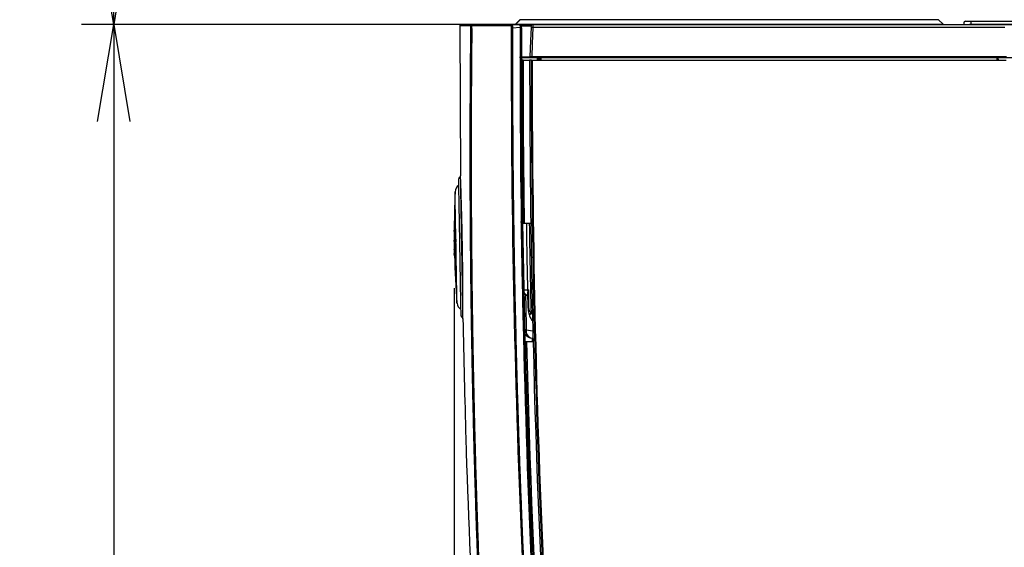
# Model space of a CAD drawing. Extents: x -2006 to 6925, y 0 to 2777.
# Drawn here: x 1351 to 1656, y 1083 to 1246 of the extents above; entities that cross this region are included whole.
import ezdxf

# ---------------------------------------------------------------- set-up
doc = ezdxf.new("R2010")
doc.units = 0
doc.header["$LTSCALE"] = 0.1
doc.header["$PDMODE"] = 3
doc.layers.get('0').update_dxf_attribs({"linetype": 'CONTINUOUS'})
doc.layers.get('DEFPOINTS').update_dxf_attribs({"linetype": 'CONTINUOUS'})
doc.layers.add('SUNPOU', color=7, linetype='CONTINUOUS')
doc.styles.get("Standard").update_dxf_attribs({"font": 'ROMANS.shx', "bigfont": 'extfont2.shx'})
doc.dimstyles.get("Standard").update_dxf_attribs({"dimscale": 10, "dimtxt": 2, "dimasz": 3, "dimexe": 1, "dimexo": 1, "dimgap": 0.6, "dimtad": 3, "dimdec": 0, "dimzin": 0, "dimdsep": 46, "dimtxsty": 'Standard', "dimblk1": 'OPEN', "dimblk2": 'OPEN', "dimsah": 1, "dimcen": 1.5, "dimadec": 0, "dimazin": 0, "dimtfac": 1, "dimtdec": 0, "dimtmove": 0, "dimatfit": 0, "dimldrblk": 'OPEN', "dimfxl": 1, "dimtvp": 1, "dimtolj": 1, "dimtzin": 0, "dimarcsym": 0})

# ---------------------------------------------------------------- blocks, each defined once
blk = doc.blocks.new('_OPEN')
at = {"color": 0, "linetype": 'ByBlock'}
for p, q in [((-1, 0.167), (0, 0)), ((0, 0), (-1, -0.167)), ((0, 0), (-1, 0))]:
    blk.add_line(p, q, dxfattribs=at)
blk = doc.blocks.new('*D8')
at = {"layer": 'DEFPOINTS', "color": 0, "transparency": 16777216}
for p in [(1510.18, 1244.68), (1380.44, 796.68), (1559.04, 796.68)]:
    blk.add_point(p, dxfattribs=at)
at = {"layer": 'SUNPOU', "color": 0, "lineweight": -2, "transparency": 16777216}
for p, q in [((1500.18, 1244.68), (1370.44, 1244.68)), ((1380.44, 1214.68), (1380.44, 826.68)), ((1549.04, 796.68), (1370.44, 796.68))]:
    blk.add_line(p, q, dxfattribs=at)
at = {"layer": 'SUNPOU', "color": 0, "lineweight": -2, "transparency": 16777216, "xscale": 30, "yscale": 30, "zscale": 30}
for p, rotation in [((1380.44, 1244.68), 90), ((1380.44, 796.68), 270)]:
    blk.add_blockref('_OPEN', p, dxfattribs=dict(at, rotation=rotation))
at = {"layer": 'SUNPOU', "color": 0, "transparency": 16777216, "insert": (1364.44, 1003.42), "char_height": 20, "attachment_point": 5, "rotation": 90}
blk.add_mtext('\\A1;448', dxfattribs=at)
blk = doc.blocks.new('*D9')
at = {"layer": 'DEFPOINTS', "color": 0, "transparency": 16777216}
for p in [(1380.44, 1364.68), (1496.73, 1364.68), (1510.18, 1244.68)]:
    blk.add_point(p, dxfattribs=at)
at = {"layer": 'SUNPOU', "color": 0, "lineweight": -2, "transparency": 16777216}
for p, q in [((1486.73, 1364.68), (1370.44, 1364.68)), ((1380.44, 1274.68), (1380.44, 1334.68)), ((1500.18, 1244.68), (1370.44, 1244.68))]:
    blk.add_line(p, q, dxfattribs=at)
at = {"layer": 'SUNPOU', "color": 0, "lineweight": -2, "transparency": 16777216, "xscale": 30, "yscale": 30, "zscale": 30}
for p, rotation in [((1380.44, 1364.68), 90), ((1380.44, 1244.68), 270)]:
    blk.add_blockref('_OPEN', p, dxfattribs=dict(at, rotation=rotation))
at = {"layer": 'SUNPOU', "color": 0, "transparency": 16777216, "insert": (1364.44, 1304.68), "char_height": 20, "attachment_point": 5, "rotation": 90}
blk.add_mtext('\\A1;120', dxfattribs=at)
blk = doc.blocks.new('*D11')
at = {"layer": 'DEFPOINTS', "color": 0, "transparency": 16777216}
for p in [(1485.91, 1173.14), (1981.88, 919.08), (1485.91, 568.14)]:
    blk.add_point(p, dxfattribs=at)
at = {"layer": 'SUNPOU', "color": 0, "lineweight": -2, "transparency": 16777216}
for p, q in [((1485.91, 1163.14), (1485.91, 558.14)), ((1981.88, 909.08), (1981.88, 558.14)), ((1951.88, 568.14), (1515.91, 568.14))]:
    blk.add_line(p, q, dxfattribs=at)
at = {"layer": 'SUNPOU', "color": 0, "lineweight": -2, "transparency": 16777216, "xscale": 30, "yscale": 30, "zscale": 30, "rotation": 180}
blk.add_blockref('_OPEN', (1485.91, 568.14), dxfattribs=at)
at = {"layer": 'SUNPOU', "color": 0, "lineweight": -2, "transparency": 16777216, "xscale": 30, "yscale": 30, "zscale": 30}
blk.add_blockref('_OPEN', (1981.88, 568.14), dxfattribs=at)
at = {"layer": 'SUNPOU', "color": 0, "transparency": 16777216, "insert": (1732.33, 584.14), "char_height": 20, "attachment_point": 5}
blk.add_mtext('\\A1;496', dxfattribs=at)

msp = doc.modelspace()

# ---------------------------------------------------------------- linework, layer by layer
at = {"color": 2}
for p, q in [((1487.58, 1244.27), (1487.84, 1197.8)), ((1490.06, 1244.68), (1487.82, 1244.56)), ((1490.05, 1244.67), (1490.2, 1244.66)), ((1491.26, 1244.56), (1493.5, 1244.68)), ((1493.78, 1244.68), (1491.56, 1244.56)), ((1493.53, 1244.66), (1493.24, 1244.66)), ((1493.5, 1244.67), (1493.32, 1244.67)), ((1493.5, 1244.67), (1493.57, 1244.66)), ((1493.71, 1244.67), (1493.78, 1244.68)), ((1503.79, 1244.56), (1506.08, 1244.68)), ((1506.19, 1246.15), (1504.72, 1244.68)), ((1504.77, 1244.72), (1637.31, 1244.72)), ((1506.33, 1246.15), (1504.86, 1244.68)), ((1506.08, 1244.68), (1506.28, 1244.66)), ((1506.08, 1244.68), (1510.18, 1244.68)), ((1506.33, 1246.15), (1506.19, 1246.15)), ((1635.89, 1246.15), (1506.33, 1246.15)), ((1509.69, 1244.2), (1506.66, 1244.2)), ((1510.18, 1244.68), (1656.23, 1244.68)), ((1637.31, 1244.72), (1635.89, 1246.15)), ((1643.68, 1245.18), (1643.67, 1244.68)), ((1644.18, 1245.68), (1645.88, 1245.68)), ((1645.4, 1244.68), (1645.4, 1244.69)), ((1722.76, 1244.69), (1645.86, 1244.69)), ((1645.88, 1245.68), (1722.8, 1245.68)), ((1656.23, 1244.68), (1660.63, 1244.68)), ((1506.28, 1243.69), (1503.93, 1243.57)), ((1506.42, 1243.66), (1506.28, 1243.66)), ((1656.36, 1243.73), (1510.26, 1243.73)), ((1506.34, 1233.67), (1506.18, 1233.67)), ((1506.32, 1234.39), (1506.3, 1233.68)), ((1506.32, 1234.39), (1506.32, 1234.68)), ((1506.64, 1233.67), (1507.18, 1233.67)), ((1506.66, 1233.67), (1507.18, 1233.68)), ((1506.69, 1233.68), (1506.77, 1233.68)), ((1506.77, 1234.68), (1509.22, 1234.68)), ((1506.77, 1234.68), (1509.38, 1234.68)), ((1511.64, 1234.39), (1506.77, 1234.39)), ((1507.05, 1233.68), (1509.21, 1233.68)), ((1507.18, 1233.68), (1507.18, 1233.67)), ((1507.18, 1233.67), (1509.23, 1233.67)), ((1507.18, 1233.67), (1507.18, 1233.67)), ((1509.23, 1233.68), (1509.23, 1233.67)), ((1509.32, 1234.68), (1509.32, 1234.77)), ((1509.8, 1233.68), (1510, 1233.68)), ((1656.94, 1234.68), (1509.87, 1234.68)), ((1510, 1233.68), (1656.8, 1233.68)), ((1511.62, 1233.68), (1511.64, 1234.39)), ((1511.64, 1234.39), (1511.64, 1234.68)), ((1511.93, 1234.39), (1511.91, 1233.68)), ((1512.42, 1233.68), (1512.44, 1234.39)), ((1512.73, 1234.39), (1512.71, 1233.68)), ((1512.73, 1234.39), (1512.73, 1234.68)), ((1653.97, 1234.39), (1512.73, 1234.39)), ((1653.97, 1234.39), (1653.97, 1234.68)), ((1654, 1233.68), (1653.97, 1234.39)), ((1654.27, 1234.39), (1654.29, 1233.68)), ((1659.38, 1234.39), (1654.27, 1234.39)), ((1487.84, 1197.8), (1487.73, 1197.76)), ((1506.87, 1183.19), (1507.4, 1183.18)), ((1506.87, 1183.19), (1507.4, 1183.18)), ((1507.25, 1183.19), (1507.54, 1183.18)), ((1507.25, 1183.19), (1507.54, 1183.19)), ((1507.55, 1183.19), (1507.54, 1183.19)), ((1507.54, 1183.19), (1507.54, 1183.18)), ((1507.55, 1183.19), (1509.59, 1183.19)), ((1485.81, 1182.05), (1485.89, 1182.06)), ((1485.81, 1182.05), (1485.81, 1181.83)), ((1485.81, 1181.83), (1485.89, 1181.84)), ((1485.81, 1181.02), (1485.89, 1181.02)), ((1485.81, 1180.51), (1485.89, 1180.51)), ((1485.82, 1180.18), (1485.89, 1180.18)), ((1485.81, 1178.06), (1485.82, 1178.06)), ((1485.82, 1178.18), (1485.85, 1178.18)), ((1485.83, 1179.94), (1485.89, 1179.94)), ((1485.83, 1179.78), (1485.89, 1179.78)), ((1485.84, 1179.71), (1485.89, 1179.72)), ((1485.85, 1177.52), (1485.85, 1177.52)), ((1485.85, 1177.52), (1485.85, 1177.52)), ((1485.87, 1177.43), (1485.88, 1177.43)), ((1485.89, 1177.93), (1485.9, 1177.93)), ((1485.89, 1177.86), (1485.89, 1177.86)), ((1485.9, 1178.76), (1486, 1178.76)), ((1485.91, 1180), (1486.01, 1180)), ((1485.91, 1179.92), (1486.01, 1179.92)), ((1485.93, 1178.16), (1486.03, 1178.16)), ((1485.93, 1178.13), (1486.03, 1178.14)), ((1485.93, 1178.08), (1486.03, 1178.08)), ((1485.93, 1177.99), (1486.03, 1178)), ((1486.03, 1178), (1486.03, 1177.74)), ((1486.09, 1177.01), (1486.1, 1177.01)), ((1486.23, 1178.28), (1486.33, 1178.28)), ((1485.83, 1176.55), (1485.85, 1176.55)), ((1485.84, 1175.7), (1485.85, 1175.44)), ((1485.84, 1175.7), (1485.85, 1175.7)), ((1485.85, 1175.44), (1485.86, 1175.44)), ((1485.85, 1175.16), (1485.86, 1175.16)), ((1485.86, 1174.98), (1485.86, 1174.98)), ((1485.87, 1176.1), (1485.88, 1176.1)), ((1485.88, 1175.22), (1485.89, 1175.22)), ((1485.88, 1174.51), (1485.9, 1174.51)), ((1485.88, 1174.07), (1485.91, 1174.07)), ((1485.93, 1175.35), (1485.96, 1175.35)), ((1485.93, 1175.14), (1485.96, 1175.15)), ((1485.93, 1174.99), (1485.95, 1174.99)), ((1485.94, 1174.87), (1485.95, 1174.87)), ((1485.94, 1174.81), (1485.95, 1174.81)), ((1485.98, 1174), (1486.01, 1174)), ((1485.99, 1174.52), (1485.99, 1174.52)), ((1486.03, 1176.13), (1486.03, 1175.89)), ((1486.03, 1176.13), (1486.11, 1176.13)), ((1486.03, 1175.89), (1486.1, 1175.89)), ((1486.03, 1175.65), (1486.1, 1175.65)), ((1486.03, 1175.52), (1486.09, 1175.53)), ((1486.03, 1175.42), (1486.09, 1175.42)), ((1486.04, 1176.37), (1486.11, 1176.37)), ((1486.04, 1175.28), (1486.08, 1175.28)), ((1486.04, 1175.18), (1486.08, 1175.18)), ((1486.05, 1176.75), (1486.11, 1176.75)), ((1486.05, 1176.59), (1486.11, 1176.59)), ((1486.05, 1175.13), (1486.07, 1175.13)), ((1486.06, 1176.85), (1486.11, 1176.85)), ((1486.06, 1175.07), (1486.06, 1175.07)), ((1486.07, 1176.96), (1486.1, 1176.96)), ((1486.11, 1176.7), (1486.11, 1176.53)), ((1486.14, 1174.25), (1486.14, 1174.25)), ((1486.2, 1175.54), (1486.3, 1175.54)), ((1486.2, 1174.91), (1486.3, 1174.91)), ((1486.2, 1174.68), (1486.21, 1174.5)), ((1486.2, 1174.68), (1486.25, 1174.68)), ((1486.21, 1174.5), (1486.24, 1174.5)), ((1486.21, 1174.45), (1486.23, 1174.45)), ((1486.25, 1174.75), (1486.35, 1174.75)), ((1486.26, 1174.66), (1486.36, 1174.66)), ((1486.26, 1174.24), (1486.36, 1174.24)), ((1485.88, 1173.55), (1485.89, 1173.38)), ((1485.89, 1173.77), (1485.92, 1173.77)), ((1485.89, 1173.48), (1485.92, 1173.48)), ((1485.89, 1173.25), (1485.94, 1173.25)), ((1485.89, 1173.17), (1485.99, 1173.17)), ((1485.89, 1173.17), (1485.99, 1173.17)), ((1485.91, 1173.14), (1485.99, 1173.15)), ((1485.95, 1173.25), (1486.05, 1173.25)), ((1485.95, 1173.18), (1486.05, 1173.18)), ((1485.97, 1173.56), (1486.03, 1173.56)), ((1486.07, 1173.23), (1486.17, 1173.23)), ((1486.09, 1173.33), (1486.19, 1173.33)), ((1486.12, 1173.7), (1486.16, 1173.7)), ((1486.21, 1173.27), (1486.31, 1173.27)), ((1486.22, 1173.29), (1486.32, 1173.29)), ((1486.23, 1173.36), (1486.33, 1173.36)), ((1486.24, 1173.51), (1486.34, 1173.51)), ((1486.25, 1173.76), (1486.35, 1173.77)), ((1486.34, 1173.51), (1486.33, 1173.36)), ((1508.62, 1161.99), (1508.72, 1157.06)), ((1508.63, 1162.13), (1508.63, 1161.99)), ((1507.97, 1161.11), (1507.55, 1161.71)), ((1508.65, 1160.64), (1507.97, 1161.11)), ((1488.44, 1153.83), (1488.44, 1153.78)), ((1488.45, 1153.67), (1488.44, 1153.62)), ((1488.45, 1154.11), (1488.45, 1153.83)), ((1488.45, 1154), (1488.45, 1154.04)), ((1507.26, 1150.28), (1507.3, 1150.26)), ((1508.2, 1150.19), (1510.24, 1149.85)), ((1508.59, 1148.11), (1508.76, 1148.02)), ((1509.51, 1147.76), (1510.28, 1147.64)), ((1510, 1147.68), (1510.02, 1146.46)), ((1508.17, 1146.47), (1507.66, 1146.45)), ((1508.26, 1146.47), (1507.74, 1146.45)), ((1508.18, 1146.47), (1507.92, 1146.46)), ((1508.26, 1146.47), (1508.26, 1146.46)), ((1508.26, 1146.46), (1508.26, 1146.46)), ((1510.3, 1146.46), (1508.26, 1146.46))]:
    msp.add_line(p, q, dxfattribs=at)
at = {"color": 2, "flags": 128}
for points in [[(1503.93, 1243.57), (1503.88, 1243.57), (1503.83, 1243.57), (1503.79, 1243.57), (1503.75, 1243.57), (1503.72, 1243.57), (1503.69, 1243.57), (1503.67, 1243.57), (1503.65, 1243.57)], [(1506.71, 1243.66), (1506.72, 1243.66), (1506.71, 1243.66), (1506.69, 1243.66), (1506.65, 1243.66), (1506.61, 1243.66), (1506.55, 1243.66), (1506.49, 1243.66), (1506.42, 1243.66)], [(1509.38, 1234.68), (1509.6, 1239.74), (1509.77, 1243.73)], [(1510.26, 1243.73), (1510.04, 1238.66), (1509.87, 1234.68)], [(1486.73, 1158.46), (1486.73, 1158.51), (1486.73, 1158.84), (1486.72, 1159.49), (1486.7, 1160.44), (1486.68, 1161.67), (1486.65, 1163.16), (1486.62, 1164.89), (1486.59, 1166.82), (1486.55, 1168.92), (1486.51, 1171.14), (1486.47, 1173.44), (1486.43, 1175.79), (1486.39, 1178.14), (1486.35, 1180.44), (1486.31, 1182.65), (1486.28, 1184.74), (1486.24, 1186.65), (1486.21, 1188.36), (1486.19, 1189.84), (1486.17, 1191.05), (1486.15, 1191.98), (1486.14, 1192.6), (1486.13, 1192.91), (1486.13, 1192.94)], [(1485.81, 1178.06), (1485.81, 1177.92), (1485.81, 1177.78)], [(1485.85, 1177.61), (1485.85, 1177.62), (1485.85, 1177.63), (1485.85, 1177.64), (1485.85, 1177.65), (1485.85, 1177.66), (1485.85, 1177.68), (1485.85, 1177.69), (1485.85, 1177.7)], [(1485.85, 1177.55), (1485.85, 1177.56), (1485.85, 1177.56), (1485.85, 1177.57), (1485.85, 1177.58), (1485.85, 1177.58), (1485.85, 1177.59), (1485.85, 1177.6), (1485.85, 1177.61)], [(1485.85, 1177.57), (1485.85, 1177.56), (1485.85, 1177.56), (1485.85, 1177.55), (1485.85, 1177.54), (1485.85, 1177.54), (1485.85, 1177.53), (1485.85, 1177.53), (1485.85, 1177.52)], [(1485.91, 1180), (1485.91, 1179.99), (1485.91, 1179.98), (1485.91, 1179.97), (1485.91, 1179.96), (1485.91, 1179.95), (1485.91, 1179.94), (1485.91, 1179.93), (1485.91, 1179.92)], [(1485.93, 1178.16), (1485.93, 1178.16), (1485.93, 1178.15), (1485.93, 1178.15), (1485.93, 1178.15), (1485.93, 1178.14), (1485.93, 1178.14), (1485.93, 1178.14), (1485.93, 1178.13)], [(1486.01, 1180), (1486.01, 1179.99), (1486.01, 1179.98), (1486.01, 1179.97), (1486.01, 1179.96), (1486.01, 1179.95), (1486.01, 1179.94), (1486.01, 1179.93), (1486.01, 1179.92)], [(1486.03, 1178.16), (1486.03, 1178.16), (1486.03, 1178.16), (1486.03, 1178.15), (1486.03, 1178.15), (1486.03, 1178.15), (1486.03, 1178.14), (1486.03, 1178.14), (1486.03, 1178.14)], [(1486.1, 1177.01), (1486.1, 1177), (1486.1, 1177), (1486.1, 1176.99), (1486.1, 1176.98), (1486.1, 1176.97), (1486.1, 1176.96), (1486.11, 1176.95), (1486.11, 1176.94)], [(1485.86, 1174.95), (1485.86, 1174.96), (1485.86, 1174.96), (1485.86, 1174.97), (1485.86, 1174.98), (1485.86, 1174.98), (1485.86, 1174.99), (1485.86, 1175), (1485.86, 1175.01)], [(1485.86, 1174.98), (1485.86, 1174.98), (1485.86, 1174.97), (1485.86, 1174.97), (1485.86, 1174.96), (1485.86, 1174.96), (1485.86, 1174.95), (1485.86, 1174.95), (1485.86, 1174.94)], [(1485.93, 1174.99), (1485.93, 1174.97), (1485.93, 1174.96), (1485.94, 1174.94), (1485.94, 1174.93), (1485.94, 1174.92), (1485.94, 1174.9), (1485.94, 1174.89), (1485.94, 1174.87)], [(1485.94, 1174.87), (1485.94, 1174.86), (1485.94, 1174.86), (1485.94, 1174.85), (1485.94, 1174.84), (1485.94, 1174.83), (1485.94, 1174.82), (1485.94, 1174.82), (1485.94, 1174.81)], [(1486, 1174.51), (1486, 1174.51), (1485.99, 1174.52), (1485.99, 1174.52), (1485.99, 1174.52), (1485.99, 1174.53), (1485.99, 1174.53), (1485.99, 1174.54), (1485.99, 1174.54)], [(1486.03, 1175.52), (1486.03, 1175.54), (1486.03, 1175.55), (1486.03, 1175.57), (1486.03, 1175.59), (1486.03, 1175.6), (1486.03, 1175.62), (1486.03, 1175.63), (1486.03, 1175.65)], [(1486.04, 1175.28), (1486.04, 1175.3), (1486.04, 1175.32), (1486.04, 1175.33), (1486.04, 1175.35), (1486.04, 1175.37), (1486.04, 1175.39), (1486.04, 1175.4), (1486.03, 1175.42)], [(1486.04, 1175.18), (1486.04, 1175.19), (1486.04, 1175.2), (1486.04, 1175.22), (1486.04, 1175.23), (1486.04, 1175.24), (1486.04, 1175.26), (1486.04, 1175.27), (1486.04, 1175.28)], [(1486.05, 1175.13), (1486.05, 1175.14), (1486.05, 1175.14), (1486.05, 1175.15), (1486.05, 1175.15), (1486.05, 1175.16), (1486.04, 1175.17), (1486.04, 1175.17), (1486.04, 1175.18)], [(1486.07, 1175.09), (1486.07, 1175.08), (1486.07, 1175.08), (1486.07, 1175.07), (1486.07, 1175.07), (1486.06, 1175.07), (1486.06, 1175.06), (1486.06, 1175.06), (1486.06, 1175.05)], [(1486.06, 1175.05), (1486.06, 1175.05), (1486.06, 1175.06), (1486.06, 1175.06), (1486.06, 1175.06), (1486.06, 1175.06), (1486.06, 1175.06), (1486.06, 1175.06), (1486.06, 1175.07)], [(1486.11, 1176.94), (1486.11, 1176.93), (1486.11, 1176.92), (1486.11, 1176.91), (1486.11, 1176.9), (1486.11, 1176.89), (1486.11, 1176.88), (1486.11, 1176.87), (1486.11, 1176.86)], [(1486.11, 1176.86), (1486.11, 1176.84), (1486.11, 1176.82), (1486.11, 1176.8), (1486.11, 1176.78), (1486.11, 1176.76), (1486.11, 1176.74), (1486.11, 1176.72), (1486.11, 1176.7)], [(1486.14, 1174.27), (1486.14, 1174.27), (1486.14, 1174.27), (1486.14, 1174.26), (1486.14, 1174.26), (1486.14, 1174.26), (1486.14, 1174.26), (1486.14, 1174.25), (1486.14, 1174.25)], [(1486.15, 1174.1), (1486.15, 1174.12), (1486.15, 1174.14), (1486.14, 1174.16), (1486.14, 1174.18), (1486.14, 1174.2), (1486.14, 1174.22), (1486.14, 1174.24), (1486.14, 1174.26)], [(1486.16, 1173.82), (1486.16, 1173.84), (1486.16, 1173.85), (1486.15, 1173.87), (1486.15, 1173.89), (1486.15, 1173.91), (1486.15, 1173.92), (1486.15, 1173.94), (1486.15, 1173.96)], [(1486.2, 1174.91), (1486.2, 1174.88), (1486.2, 1174.85), (1486.2, 1174.82), (1486.2, 1174.79), (1486.2, 1174.77), (1486.2, 1174.74), (1486.2, 1174.71), (1486.2, 1174.68)], [(1486.21, 1174.45), (1486.21, 1174.44), (1486.21, 1174.44), (1486.22, 1174.43), (1486.22, 1174.43), (1486.22, 1174.42), (1486.22, 1174.42), (1486.22, 1174.42), (1486.22, 1174.41)], [(1486.24, 1174.65), (1486.24, 1174.66), (1486.25, 1174.67), (1486.25, 1174.69), (1486.25, 1174.7), (1486.25, 1174.71), (1486.25, 1174.72), (1486.25, 1174.73), (1486.25, 1174.75)], [(1486.25, 1174.75), (1486.25, 1174.74), (1486.25, 1174.73), (1486.25, 1174.71), (1486.26, 1174.7), (1486.26, 1174.69), (1486.26, 1174.68), (1486.26, 1174.67), (1486.26, 1174.66)], [(1486.3, 1174.91), (1486.3, 1174.88), (1486.3, 1174.85), (1486.3, 1174.82), (1486.3, 1174.8), (1486.3, 1174.77), (1486.3, 1174.74), (1486.3, 1174.71), (1486.3, 1174.68)], [(1486.35, 1174.75), (1486.35, 1174.74), (1486.35, 1174.73), (1486.35, 1174.72), (1486.36, 1174.71), (1486.36, 1174.69), (1486.36, 1174.68), (1486.36, 1174.67), (1486.36, 1174.66)], [(1485.88, 1173.55), (1485.88, 1173.58), (1485.88, 1173.61), (1485.88, 1173.64), (1485.88, 1173.67), (1485.88, 1173.7), (1485.88, 1173.74), (1485.88, 1173.77), (1485.88, 1173.8)], [(1485.89, 1173.17), (1485.89, 1173.18), (1485.89, 1173.18), (1485.89, 1173.18), (1485.89, 1173.19), (1485.89, 1173.19), (1485.89, 1173.19), (1485.89, 1173.2), (1485.89, 1173.2)], [(1485.92, 1173.5), (1485.92, 1173.54), (1485.92, 1173.57), (1485.92, 1173.61), (1485.92, 1173.64), (1485.92, 1173.68), (1485.92, 1173.71), (1485.92, 1173.75), (1485.92, 1173.78)], [(1509.77, 1155.45), (1509.5, 1155.21), (1509.3, 1154.98), (1509.19, 1154.78), (1509.16, 1154.59), (1509.18, 1154.52)], [(1507.41, 1149.56), (1507.35, 1149.8), (1507.3, 1150.26)]]:
    msp.add_lwpolyline(points, dxfattribs=at)
at = {"color": 2}
for centre, radius, start, end in [((1491.28, 1244.26), 0.299, 93.1392, 179.9479), ((1491.58, 1244.26), 0.299, 93.1558, 179.9498), ((1503.81, 1244.26), 0.297, 93.6826, 180.37), ((1510.18, 1244.18), 0.494, 90.5562, 177.6247), ((1637.24, 1244.65), 0.1, 13.3328, 45), ((1644.18, 1245.18), 0.5, 90, 179), ((1645.63, 1236.7), 8, 88.3721, 91.6279), ((1491.28, 1244.46), 0.991, 256.2449, 272.7463), ((1510.01, 1240.14), 3.6, 86.0989, 93.9011), ((1512.23, 1234.38), 0.297, 90.5336, 178.5769), ((1512.73, 1234.38), 0.297, 90.5524, 178.5929), ((1512.58, 1231.18), 3.21, 87.3748, 92.6252), ((1653.97, 1234.38), 0.3, 1.9261, 89.9361), ((1654.12, 1231.89), 2.5, 86.575, 93.425), ((1785.89, 1180.93), 300, 177.7049, 180.1893), ((1488.63, 1192.84), 2.5, 122.7618, 177.7049), ((1716.87, 1182.29), 231.06, 180.1137, 180.3151), ((1693.36, 1182.52), 207.56, 180.4135, 180.5539), ((1613.9, 1182.33), 128.1, 180.8117, 180.96), ((1564.42, 1182.06), 78.63, 181.3693, 181.5484), ((1495.81, 1177.68), 10, 177.1519, 179.5673), ((1766.08, 1180.25), 280.28, 180.5098, 180.6067), ((1712.18, 1178.82), 226.36, 180.1625, 180.5751), ((1711.38, 1179.71), 225.58, 180.6163, 180.7508), ((1522.34, 1181.56), 36.55, 182.5401, 182.7797), ((1499.24, 1181.07), 13.47, 185.4848, 185.7793), ((1507.52, 1177.89), 21.71, 174.4226, 176.5381), ((1719.85, 1178.17), 234, 179.749, 180.0165), ((1737.15, 1178.34), 251.31, 180.0542, 180.147), ((1652.92, 1176.92), 167.07, 179.7774, 180.0788), ((1492.44, 1177.78), 6.59, 181.9798, 182.2268), ((1485.86, 1177.49), 0.0314, 107.9196, 109.9297), ((1494.12, 1176.55), 8.3, 173.457, 173.869), ((1664.94, 1176.53), 179.07, 179.71, 180.1362), ((1687.69, 1177.05), 201.81, 179.8743, 180.0166), ((1722.2, 1177.29), 236.32, 180.0729, 180.2309), ((1664.96, 1176.28), 179.08, 179.2072, 179.4729), ((1498.18, 1176.6), 12.35, 172.9929, 174.1741), ((1473.56, 1177.73), 12.33, 0.6365, 0.9472), ((1486.84, 1178.05), 0.967, 190.9985, 191.5493), ((1677.31, 1176.52), 191.43, 178.9819, 179.3285), ((1493.47, 1176.86), 7.65, 170.1932, 170.6095), ((1478.75, 1177.93), 7.18, 1.1839, 1.6211), ((1506.71, 1178.04), 20.78, 179.901, 180.1386), ((1715.53, 1176.6), 229.6, 179.6518, 180.3107), ((1607.89, 1173.47), 121.96, 178.2731, 178.4201), ((1656.97, 1176.38), 170.99, 179.2015, 179.4023), ((1569.96, 1173.6), 84.05, 177.3751, 177.5824), ((1678.56, 1176.51), 192.58, 178.9844, 179.329), ((1526.76, 1174.22), 40.88, 175.0933, 175.4685), ((1493.21, 1178.28), 7.18, 181.1839, 181.6211), ((1548.29, 1178.06), 62.26, 179.9802, 180.0595), ((1503.5, 1175.23), 17.65, 171.4031, 171.9091), ((1494.98, 1175.84), 9.16, 166.3188, 167.1946), ((1492.89, 1175.08), 7.07, 164.1708, 164.5904), ((1490.62, 1176.39), 4.82, 158.8771, 160.4104), ((1486.29, 1175.62), 1.41, 97.9071, 98.3034), ((1488.31, 1176.67), 2.63, 142.1681, 146.2137), ((1728.77, 1174.13), 242.57, 179.0198, 179.6674), ((1729.7, 1174.13), 243.4, 179.0221, 179.6676), ((1673.5, 1179.15), 187.69, 180.7316, 180.8898), ((1728.4, 1179.14), 242.58, 180.6127, 180.813), ((1785.79, 1180.92), 300, 180.8993, 181.3812), ((1636.31, 1176.68), 150.46, 179.9952, 180.265), ((1621.93, 1176.46), 136.08, 180.1998, 180.4467), ((1730, 1179.68), 244.19, 180.9949, 181.06), ((1558.73, 1176.71), 72.9, 181.2199, 181.3564), ((1608.47, 1176.16), 122.61, 180.3591, 180.4569), ((1589.69, 1175.73), 103.83, 180.2996, 180.3994), ((1486.29, 1174.91), 0.429, 175.1766, 176.558), ((1649.2, 1176.28), 163.32, 180.0616, 180.3698), ((1485.87, 1174.14), 0.000501, 157.249, 210.3791), ((1734.23, 1177.61), 248.35, 180.2922, 180.4641), ((1622.61, 1175.82), 136.73, 180.2513, 180.5523), ((1593.58, 1175.28), 107.7, 180.4139, 180.6454), ((1577.77, 1174.85), 91.89, 180.4842, 180.6689), ((1735.73, 1177.93), 249.86, 180.5355, 180.6997), ((1782.53, 1178.98), 296.67, 180.7913, 180.8657), ((1785.77, 1179.91), 299.92, 181.035, 181.0936), ((1835.29, 1182.1), 349.47, 181.297, 181.3639), ((1623.54, 1176.25), 137.61, 180.3745, 180.4613), ((1555.55, 1176.13), 69.63, 180.8117, 180.9415), ((1506.11, 1173), 20.24, 174.7758, 174.9081), ((1485.4, 1174.55), 0.595, 24.7428, 25.6594), ((1544.28, 1173), 58.36, 177.9215, 178.1851), ((1612.21, 1173.47), 126.26, 179.0264, 179.2535), ((1645.2, 1174.12), 159.24, 179.022, 179.461), ((1540.67, 1172.12), 54.72, 178.0294, 178.498), ((1572.65, 1172.34), 86.69, 178.56, 178.8994), ((1481.99, 1174.69), 4.01, 357.543, 357.8504), ((1868.85, 1183.83), 382.97, 181.3951, 181.4627), ((1748.89, 1183.97), 263.07, 182.1598, 182.2474), ((1610.26, 1174.03), 124.25, 178.9188, 179.0309), ((1571.14, 1175.85), 85.11, 179.9724, 180.1384), ((1574.63, 1176.78), 88.61, 180.8142, 180.8806), ((1583.37, 1172.79), 97.4, 177.7647, 177.8948), ((1568.05, 1170.21), 82.26, 175.3694, 175.4354), ((1541.89, 1173.81), 55.92, 176.9835, 177.1494), ((1502.06, 1177.28), 16.15, 187.6407, 187.8757), ((1518.04, 1173.36), 32.17, 173.577, 173.7819), ((1524.1, 1172.16), 38.14, 175.3674, 175.5976), ((1546.86, 1172.47), 60.85, 177.2294, 177.3909), ((1587.99, 1171.51), 101.97, 177.6929, 177.8094), ((1664.45, 1172.66), 178.38, 178.8697, 178.9761), ((1632.88, 1172.02), 146.83, 178.5048, 178.594), ((1682.49, 1174.35), 196.39, 179.3647, 179.4661), ((1571.49, 1170.39), 85.44, 177.4095, 177.7806), ((1477.33, 1172.7), 8.95, 10.015, 10.1024), ((1432.41, 1172.31), 53.77, 1.7562, 1.9062), ((1746.98, 1174.78), 260.77, 179.8333, 179.9722), ((1476.4, 1173.78), 9.83, 3.8745, 4.2072), ((1486.24, 1174.26), 0.154, 95.807, 98.5577), ((1587.91, 1168.25), 101.86, 176.3967, 176.4987), ((1487.81, 1174.24), 1.6, 171.6758, 173.6988), ((1660.8, 1171.06), 174.57, 178.9583, 179.1135), ((1720.64, 1172.57), 234.38, 179.4888, 179.5924), ((1733.8, 1174.8), 247.5, 179.8296, 179.976), ((1677.93, 1170.78), 191.6, 178.9651, 179.1065), ((1720.68, 1172.57), 234.33, 179.4888, 179.5924), ((1546.43, 1174.28), 60.54, 180.4755, 180.7541), ((1521.32, 1173.75), 35.43, 180.4378, 180.8063), ((1555.37, 1175.14), 69.51, 181.453, 181.545), ((1510.39, 1173.92), 24.51, 181.5224, 181.6771), ((1493.68, 1173.25), 7.79, 179.9902, 180.5717), ((1485.9, 1173.17), 0.0074, 152.1272, 163.8503), ((1487, 1173.35), 1.11, 189.3804, 190.8391), ((1613.88, 1178.81), 128.07, 182.3752, 182.4611), ((1519.86, 1175.57), 34, 183.8059, 183.9826), ((1487.18, 1173.53), 1.29, 194.6519, 195.7353), ((1511.97, 1172.18), 26.04, 176.9581, 177.6337), ((1491.68, 1172.56), 5.76, 173.162, 173.8343), ((1486.01, 1173.17), 0.0125, 155.6034, 162.4851), ((1785.89, 1180.93), 300, 181.4866, 184.2951), ((1613.78, 1181.04), 127.98, 183.3096, 183.4201), ((1537.08, 1178.6), 51.31, 185.8084, 185.9728), ((1487.69, 1174.16), 1.87, 208.8094, 210.036), ((1491.77, 1172.57), 5.75, 173.1586, 173.8319), ((1493.48, 1171.84), 7.54, 168.6446, 169.4119), ((1525.87, 1170.64), 39.87, 175.6023, 176.1368), ((1641.1, 1182.33), 155.18, 183.1447, 183.2318), ((1552.82, 1178.76), 66.85, 184.4395, 184.5189), ((1493.9, 1171.78), 7.86, 168.6739, 169.4094), ((1533.6, 1178.52), 47.69, 186.06, 186.2398), ((1506.36, 1177.54), 20.6, 191.7446, 191.9565), ((1488.99, 1171.34), 3.39, 144.8773, 145.3127), ((1514.61, 1169.42), 28.65, 172.0902, 172.2327), ((1566.23, 1169.04), 80.11, 176.8031, 176.9104), ((1616.1, 1169.73), 129.92, 178.2225, 178.3349), ((1488.42, 1171.81), 2.56, 144.7528, 145.3283), ((1511.87, 1169.82), 25.78, 172.106, 172.2643), ((1599.65, 1170.25), 113.36, 178.2211, 178.35), ((1511.12, 1162.63), 2.54, 181.1123, 191.3562), ((1489.23, 1158.65), 2.5, 184.2951, 239.1705), ((1508.98, 1152.79), 4.28, 90.8356, 93.4422), ((1501.25, 1473.02), 322.91, 271.1603, 271.2328), ((1510.21, 1149.71), 2.07, 166.6255, 250.1804), ((1509.88, 1150.15), 2.41, 211.4428, 241.3074), ((1509.72, 1150.24), 2.41, 220.6139, 242.1294), ((1509.92, 1150.23), 2.5, 241.3429, 260.546)]:
    msp.add_arc(centre, radius, start, end, dxfattribs=at)
msp.add_ellipse((1511.98, 1157.15), major_axis=(-0.04, 3.5), ratio=0.725319, start_param=2.070524, end_param=2.277627, dxfattribs=at)
for points, knots in [([(1487.82, 1244.56), (1487.77, 1244.55), (1487.75, 1244.54), (1487.65, 1244.48), (1487.59, 1244.38), (1487.58, 1244.31), (1487.58, 1244.27)], [0, 0, 0, 0, 0.240985, 0.500208, 0.759277, 1, 1, 1, 1]), ([(1490.98, 1244.26), (1490.18, 1244.26), (1488.59, 1244.27), (1487.6, 1244.27), (1487.67, 1244.27), (1487.7, 1244.27)], [0, 0, 0, 0, 0.399726, 0.799863, 1, 1, 1, 1]), ([(1487.84, 1244.56), (1487.85, 1244.56), (1487.87, 1244.56), (1487.99, 1244.56), (1488.14, 1244.56), (1488.32, 1244.56), (1488.53, 1244.56), (1488.76, 1244.56), (1489.03, 1244.56), (1489.38, 1244.56), (1489.86, 1244.56), (1490.48, 1244.56), (1490.99, 1244.56), (1491.26, 1244.56)], [0, 0, 0, 0, 0.132589, 0.218745, 0.301173, 0.379875, 0.454853, 0.520834, 0.583074, 0.668175, 0.766007, 0.876601, 1, 1, 1, 1]), ([(1490.2, 1244.69), (1490.18, 1244.69), (1490.1, 1244.69), (1491.1, 1244.68), (1492.7, 1244.68), (1493.5, 1244.68)], [0, 0, 0, 0, 0.200139, 0.600277, 1, 1, 1, 1]), ([(1491.04, 1243.5), (1491.04, 1243.53), (1491.04, 1243.57), (1491.04, 1243.65), (1491.04, 1243.72), (1491.04, 1243.81), (1491.04, 1243.92), (1491.03, 1244.04), (1491.02, 1244.13), (1491.01, 1244.21), (1490.99, 1244.25), (1490.98, 1244.26), (1490.98, 1244.26)], [0, 0, 0, 0, 0.062986, 0.125203, 0.187348, 0.250121, 0.37509, 0.500052, 0.624744, 0.750016, 0.874756, 1, 1, 1, 1]), ([(1491.29, 1244.26), (1491.28, 1244.26), (1491.28, 1244.26), (1491.27, 1244.24), (1491.26, 1244.22), (1491.26, 1244.18), (1491.25, 1244.13), (1491.24, 1244.06), (1491.23, 1243.95), (1491.22, 1243.79), (1491.22, 1243.68), (1491.22, 1243.62)], [0, 0, 0, 0, 0.08554, 0.168455, 0.250026, 0.331595, 0.414508, 0.500043, 0.668789, 0.831847, 1, 1, 1, 1]), ([(1491.56, 1244.56), (1492.37, 1244.56), (1493.99, 1244.56), (1497.04, 1244.56), (1500.29, 1244.56), (1502.62, 1244.56), (1503.79, 1244.56)], [0, 0, 0, 0, 0.280008, 0.559994, 0.779988, 1, 1, 1, 1]), ([(1506.08, 1244.68), (1503.32, 1244.68), (1500.92, 1244.68), (1496.82, 1244.68), (1495.12, 1244.68), (1493.78, 1244.68)], [0.0119947, 0.0119947, 0.0119947, 0.0119947, 0.5, 0.5, 0.9891517, 0.9891517, 0.9891517, 0.9891517]), ([(1503.65, 1243.57), (1503.65, 1243.59), (1503.65, 1243.64), (1503.65, 1243.7), (1503.65, 1243.77), (1503.64, 1243.86), (1503.63, 1243.96), (1503.61, 1244.06), (1503.59, 1244.15), (1503.57, 1244.21), (1503.54, 1244.25), (1503.52, 1244.26), (1503.51, 1244.26)], [0, 0, 0, 0, 0.062877, 0.125057, 0.187198, 0.24996, 0.37465, 0.49976, 0.624193, 0.74962, 0.87448, 1, 1, 1, 1]), ([(1503.79, 1244.56), (1503.79, 1244.56), (1503.8, 1244.55), (1503.81, 1244.54), (1503.83, 1244.51), (1503.84, 1244.48), (1503.85, 1244.43), (1503.86, 1244.38), (1503.87, 1244.32), (1503.88, 1244.26), (1503.88, 1244.19), (1503.89, 1244.11), (1503.9, 1244.04), (1503.91, 1243.97), (1503.91, 1243.89), (1503.92, 1243.82), (1503.92, 1243.75), (1503.93, 1243.69), (1503.93, 1243.63), (1503.93, 1243.59), (1503.93, 1243.57)], [0, 0, 0, 0, 0.064465, 0.12954, 0.194865, 0.260065, 0.324762, 0.388585, 0.451186, 0.512249, 0.5715, 0.628707, 0.683687, 0.736307, 0.786475, 0.834142, 0.879297, 0.921958, 0.96217, 1, 1, 1, 1]), ([(1504.88, 1244.68), (1504.93, 1244.68), (1505.25, 1244.68), (1505.7, 1244.68), (1506.08, 1244.68)], [0, 0, 0, 0, 0.1457, 1, 1, 1, 1]), ([(1506.08, 1244.68), (1506.08, 1244.67), (1506.1, 1244.67), (1506.12, 1244.66), (1506.14, 1244.64), (1506.16, 1244.59), (1506.19, 1244.52), (1506.22, 1244.4), (1506.25, 1244.25), (1506.26, 1244.07), (1506.28, 1243.88), (1506.28, 1243.75), (1506.28, 1243.69)], [0, 0, 0, 0, 0.063067, 0.12538, 0.187492, 0.249963, 0.375445, 0.499618, 0.624984, 0.749362, 0.874828, 1, 1, 1, 1]), ([(1506.42, 1243.66), (1506.42, 1243.69), (1506.42, 1243.76), (1506.42, 1243.87), (1506.42, 1243.97), (1506.41, 1244.08), (1506.41, 1244.18), (1506.4, 1244.28), (1506.38, 1244.39), (1506.36, 1244.51), (1506.34, 1244.6), (1506.31, 1244.65), (1506.29, 1244.66), (1506.28, 1244.66)], [0, 0, 0, 0, 0.064467, 0.131728, 0.201571, 0.273707, 0.347768, 0.423317, 0.499859, 0.633991, 0.763413, 0.885904, 1, 1, 1, 1]), ([(1506.72, 1243.66), (1506.71, 1243.78), (1506.71, 1244.02), (1506.64, 1244.32), (1506.53, 1244.52), (1506.41, 1244.61), (1506.34, 1244.63), (1506.32, 1244.64)], [0, 0, 0, 0, 0.290324, 0.548997, 0.787367, 0.897996, 1, 1, 1, 1]), ([(1509.77, 1243.73), (1509.77, 1243.8), (1509.77, 1243.94), (1509.75, 1244.09), (1509.72, 1244.19), (1509.7, 1244.2), (1509.69, 1244.2)], [0, 0, 0, 0, 0.279249, 0.558772, 0.779001, 1, 1, 1, 1]), ([(1510.18, 1244.68), (1510.19, 1244.67), (1510.2, 1244.66), (1510.22, 1244.57), (1510.24, 1244.38), (1510.26, 1244.07), (1510.26, 1243.84), (1510.26, 1243.73)], [0, 0, 0, 0, 0.14382, 0.282326, 0.542201, 0.781363, 1, 1, 1, 1]), ([(1645.88, 1245.68), (1645.88, 1245.67), (1645.88, 1245.67), (1645.88, 1245.66), (1645.87, 1245.63), (1645.87, 1245.6), (1645.87, 1245.55), (1645.87, 1245.51), (1645.87, 1245.45), (1645.87, 1245.39), (1645.87, 1245.33), (1645.86, 1245.26), (1645.86, 1245.19), (1645.86, 1245.12), (1645.86, 1245.05), (1645.86, 1244.97), (1645.86, 1244.9), (1645.86, 1244.83), (1645.86, 1244.76), (1645.86, 1244.72), (1645.86, 1244.69)], [0, 0, 0, 0, 0.067279, 0.133174, 0.197686, 0.260816, 0.322564, 0.382931, 0.441918, 0.499526, 0.555755, 0.610607, 0.664083, 0.716184, 0.766912, 0.816267, 0.864252, 0.910868, 0.956116, 1, 1, 1, 1]), ([(1497.63, 989.71), (1497.52, 991.49), (1497.29, 995.07), (1496.96, 1000.48), (1496.64, 1005.93), (1496.32, 1011.44), (1496.01, 1016.99), (1495.71, 1022.6), (1495.41, 1028.26), (1495.12, 1033.97), (1494.84, 1039.73), (1494.56, 1045.54), (1494.29, 1051.4), (1494.03, 1057.32), (1493.78, 1063.28), (1493.53, 1069.29), (1493.3, 1075.36), (1493.07, 1081.48), (1492.85, 1087.65), (1492.64, 1093.86), (1492.45, 1100.13), (1492.26, 1106.46), (1492.08, 1112.83), (1491.91, 1119.25), (1491.76, 1125.72), (1491.61, 1132.25), (1491.48, 1138.82), (1491.35, 1145.45), (1491.24, 1152.12), (1491.14, 1158.85), (1491.06, 1165.63), (1490.99, 1172.46), (1490.93, 1179.33), (1490.88, 1186.26), (1490.85, 1193.24), (1490.83, 1200.28), (1490.83, 1207.36), (1490.84, 1214.49), (1490.87, 1221.67), (1490.91, 1228.9), (1490.97, 1236.19), (1491.02, 1241.06), (1491.04, 1243.5)], [0, 0, 0, 0, 0.021117, 0.042434, 0.06395, 0.085665, 0.107579, 0.129692, 0.152005, 0.174517, 0.197228, 0.220138, 0.243248, 0.266556, 0.290064, 0.313771, 0.337676, 0.361781, 0.386086, 0.410589, 0.435291, 0.460192, 0.485293, 0.510592, 0.536091, 0.561788, 0.587684, 0.61378, 0.640074, 0.666568, 0.69326, 0.720151, 0.747241, 0.77453, 0.802018, 0.829705, 0.85759, 0.885675, 0.913958, 0.94244, 0.971121, 1, 1, 1, 1]), ([(1491.33, 1243.47), (1491.31, 1241.55), (1491.27, 1237.75), (1491.22, 1232.11), (1491.18, 1226.59), (1491.15, 1221.18), (1491.13, 1215.9), (1491.12, 1210.74), (1491.11, 1205.69), (1491.12, 1200.77), (1491.13, 1195.96), (1491.14, 1191.28), (1491.16, 1186.71), (1491.19, 1182.27), (1491.22, 1177.94), (1491.26, 1173.74), (1491.3, 1169.65), (1491.34, 1165.69), (1491.39, 1161.84), (1491.44, 1158.11), (1491.49, 1154.51), (1491.54, 1151.02), (1491.6, 1147.65), (1491.66, 1144.4), (1491.71, 1141.27), (1491.77, 1138.26), (1491.83, 1135.38), (1491.89, 1132.61), (1491.94, 1129.96), (1492, 1127.43), (1492.06, 1125.01), (1492.11, 1122.72), (1492.16, 1120.55), (1492.21, 1118.5), (1492.28, 1115.83), (1492.38, 1112.34), (1492.5, 1107.8), (1492.65, 1102.74), (1492.82, 1097.16), (1493.02, 1091.06), (1493.25, 1084.44), (1493.5, 1077.29), (1493.8, 1069.62), (1494.13, 1061.44), (1494.51, 1052.73), (1494.93, 1043.49), (1495.41, 1033.74), (1495.94, 1023.47), (1496.53, 1012.67), (1497.18, 1001.36), (1497.66, 993.64), (1497.91, 989.7)], [0, 0, 0, 0, 0.022697, 0.044921, 0.066674, 0.087954, 0.108761, 0.129097, 0.148961, 0.168354, 0.187274, 0.205723, 0.2237, 0.241206, 0.258241, 0.274804, 0.290896, 0.306517, 0.321666, 0.336345, 0.350552, 0.364288, 0.377553, 0.390347, 0.40267, 0.414523, 0.425904, 0.436814, 0.447253, 0.457222, 0.466719, 0.475746, 0.484301, 0.492386, 0.5, 0.515816, 0.533689, 0.553619, 0.575606, 0.599651, 0.625752, 0.653911, 0.684128, 0.716403, 0.750736, 0.787129, 0.82558, 0.866093, 0.908666, 0.953301, 1, 1, 1, 1]), ([(1503.93, 1243.57), (1503.93, 1241.7), (1503.92, 1238), (1503.91, 1232.5), (1503.92, 1227.07), (1503.93, 1221.72), (1503.96, 1216.45), (1503.99, 1211.27), (1504.02, 1206.16), (1504.06, 1201.13), (1504.11, 1196.18), (1504.17, 1191.32), (1504.23, 1186.53), (1504.3, 1181.82), (1504.37, 1177.2), (1504.44, 1172.65), (1504.52, 1168.19), (1504.61, 1163.8), (1504.69, 1159.49), (1504.79, 1155.27), (1504.88, 1151.12), (1504.98, 1147.06), (1505.08, 1143.07), (1505.18, 1139.16), (1505.28, 1135.34), (1505.39, 1131.59), (1505.5, 1127.93), (1505.61, 1124.34), (1505.72, 1120.84), (1505.83, 1117.41), (1505.94, 1114.07), (1506.05, 1110.8), (1506.16, 1107.61), (1506.28, 1104.51), (1506.39, 1101.48), (1506.5, 1098.54), (1506.61, 1095.67), (1506.72, 1092.89), (1506.83, 1090.18), (1506.94, 1087.56), (1507.04, 1085.01), (1507.2, 1081.28), (1507.42, 1076.24), (1507.72, 1069.74), (1508.04, 1062.92), (1508.39, 1055.77), (1508.78, 1048.3), (1509.2, 1040.5), (1509.65, 1032.38), (1510.14, 1023.93), (1510.67, 1015.16), (1511.25, 1006.07), (1511.87, 996.65), (1512.54, 986.91), (1513.25, 976.85), (1514.03, 966.46), (1514.85, 955.75), (1515.74, 944.71), (1516.69, 933.36), (1517.36, 925.68), (1517.7, 921.78)], [0, 0, 0, 0, 0.017345, 0.03444, 0.051287, 0.067885, 0.084234, 0.100335, 0.116187, 0.13179, 0.147145, 0.162252, 0.17711, 0.191719, 0.20608, 0.220193, 0.234058, 0.247674, 0.261042, 0.274161, 0.287033, 0.299656, 0.312031, 0.324158, 0.336036, 0.347667, 0.359049, 0.370183, 0.381069, 0.391706, 0.402096, 0.412237, 0.42213, 0.431775, 0.441172, 0.450321, 0.459221, 0.467873, 0.476277, 0.484433, 0.492341, 0.5, 0.519176, 0.539364, 0.560563, 0.582774, 0.605997, 0.630231, 0.655477, 0.681735, 0.709005, 0.737286, 0.76658, 0.796886, 0.828205, 0.860536, 0.893881, 0.92824, 0.963613, 1, 1, 1, 1]), ([(1520.21, 921.69), (1520.03, 923.75), (1519.67, 927.87), (1519.14, 934.05), (1518.62, 940.22), (1518.11, 946.4), (1517.61, 952.58), (1517.12, 958.76), (1516.65, 964.94), (1516.18, 971.12), (1515.72, 977.31), (1515.28, 983.49), (1514.85, 989.67), (1514.42, 995.86), (1514.01, 1002.04), (1513.61, 1008.23), (1513.22, 1014.42), (1512.84, 1020.6), (1512.47, 1026.79), (1512.11, 1032.98), (1511.77, 1039.17), (1511.43, 1045.36), (1511.11, 1051.55), (1510.79, 1057.74), (1510.49, 1063.94), (1510.2, 1070.13), (1509.91, 1076.32), (1509.57, 1084.29), (1509.17, 1094.02), (1508.73, 1105.53), (1508.33, 1117.04), (1507.97, 1128.54), (1507.64, 1140.05), (1507.36, 1151.56), (1507.11, 1163.07), (1506.9, 1174.58), (1506.72, 1186.09), (1506.59, 1197.6), (1506.49, 1209.12), (1506.43, 1220.63), (1506.4, 1232.14), (1506.42, 1239.82), (1506.42, 1243.66)], [0, 0, 0, 0, 0.019234, 0.038467, 0.057699, 0.076931, 0.096162, 0.115393, 0.134623, 0.153853, 0.173083, 0.192312, 0.211541, 0.230771, 0.25, 0.269229, 0.288458, 0.307687, 0.326917, 0.346147, 0.365377, 0.384607, 0.403838, 0.423069, 0.442301, 0.461533, 0.480766, 0.5, 0.535719, 0.571436, 0.607152, 0.642865, 0.678578, 0.714289, 0.75, 0.785712, 0.821423, 0.857136, 0.892849, 0.928564, 0.964281, 1, 1, 1, 1]), ([(1507.18, 1233.68), (1507.09, 1233.68), (1506.93, 1233.68), (1506.77, 1233.68), (1506.69, 1233.68)], [0, 0, 0, 0, 0.560005, 1, 1, 1, 1]), ([(1507.55, 1183.19), (1507.43, 1192.61), (1507.22, 1209.43), (1507.2, 1226.26), (1507.18, 1233.67)], [0, 0, 0, 0, 0.56, 1, 1, 1, 1]), ([(1509.8, 1233.68), (1509.7, 1233.68), (1509.5, 1233.68), (1509.31, 1233.68), (1509.23, 1233.68)], [0, 0, 0, 0, 0.560026, 1, 1, 1, 1]), ([(1509.87, 1234.68), (1509.81, 1234.68), (1509.7, 1234.68), (1509.55, 1234.68), (1509.43, 1234.68), (1509.4, 1234.68), (1509.38, 1234.68)], [0, 0, 0, 0, 0.250053, 0.500099, 0.750149, 1, 1, 1, 1]), ([(1511.93, 1234.39), (1511.93, 1234.39), (1511.92, 1234.39), (1511.89, 1234.39), (1511.85, 1234.39), (1511.81, 1234.39), (1511.75, 1234.39), (1511.7, 1234.39), (1511.66, 1234.39), (1511.64, 1234.39)], [0, 0, 0, 0, 0.136018, 0.278707, 0.425733, 0.574266, 0.721293, 0.863982, 1, 1, 1, 1]), ([(1488.01, 1154.52), (1488.01, 1154.52), (1488.01, 1154.39), (1488, 1154.87), (1487.98, 1156.03), (1487.95, 1158), (1487.9, 1160.64), (1487.84, 1163.85), (1487.78, 1167.55), (1487.71, 1171.56), (1487.64, 1175.72), (1487.57, 1179.88), (1487.5, 1183.88), (1487.43, 1187.58), (1487.37, 1190.81), (1487.33, 1193.46), (1487.29, 1195.44), (1487.27, 1196.59), (1487.26, 1197.06), (1487.27, 1196.92), (1487.27, 1196.92)], [0, 0, 0, 0, 0.00005, 0.062008, 0.124938, 0.187784, 0.249707, 0.312155, 0.374631, 0.437388, 0.500171, 0.562106, 0.625022, 0.687887, 0.749822, 0.812278, 0.874761, 0.937267, 0.9998, 1, 1, 1, 1]), ([(1487.75, 1197.43), (1487.69, 1197.42), (1487.59, 1197.4), (1487.48, 1197.34), (1487.4, 1197.27), (1487.34, 1197.19), (1487.28, 1197.08), (1487.27, 1196.98), (1487.27, 1196.92)], [0, 0, 0, 0, 0.239683, 0.36853, 0.500016, 0.63149, 0.760284, 1, 1, 1, 1]), ([(1487.73, 1197.76), (1487.73, 1197.71), (1487.74, 1197.59), (1487.78, 1196.39), (1487.85, 1194.41), (1487.94, 1191.7), (1488.04, 1188.37), (1488.14, 1184.56), (1488.24, 1180.4), (1488.32, 1176.07), (1488.38, 1171.72), (1488.43, 1167.53), (1488.45, 1163.67), (1488.46, 1160.25), (1488.46, 1157.46), (1488.46, 1155.27), (1488.45, 1154.5), (1488.45, 1154.11)], [0, 0, 0, 0, 0.055594, 0.122966, 0.190376, 0.257799, 0.325228, 0.392704, 0.460179, 0.527674, 0.595183, 0.662602, 0.730054, 0.79699, 0.864652, 0.932664, 1, 1, 1, 1]), ([(1487.77, 1196.35), (1487.77, 1196.17), (1487.78, 1195.63), (1487.81, 1193.86), (1487.86, 1191.18), (1487.92, 1187.86), (1487.98, 1184.09), (1488.05, 1179.99), (1488.13, 1175.73), (1488.2, 1171.47), (1488.27, 1167.38), (1488.34, 1163.59), (1488.4, 1160.32), (1488.44, 1158), (1488.45, 1157.08), (1488.46, 1156.79)], [0, 0, 0, 0, 0.038852, 0.122808, 0.206763, 0.290719, 0.374676, 0.458631, 0.542587, 0.626543, 0.710499, 0.794455, 0.878411, 0.962367, 1, 1, 1, 1]), ([(1506.51, 1183.69), (1506.52, 1183.62), (1506.54, 1183.49), (1506.62, 1183.39), (1506.66, 1183.35)], [0, 0, 0, 0, 0.505953, 1, 1, 1, 1]), ([(1506.6, 1183.22), (1506.61, 1182.51), (1506.75, 1171.53), (1507.01, 1160.55), (1507.25, 1150.28)], [0, 0, 0, 0, 0.064603, 1, 1, 1, 1]), ([(1508.21, 1183.19), (1508.22, 1182.53), (1508.29, 1175.66), (1508.44, 1168.79), (1508.58, 1162.58)], [0, 0, 0, 0, 0.095618, 1, 1, 1, 1]), ([(1509.77, 1155.45), (1509.55, 1164.68), (1509.33, 1173.93), (1509.23, 1183.17), (1509.23, 1183.19)], [0, 0, 0, 0, 0.998754, 1, 1, 1, 1]), ([(1507.53, 1162.58), (1507.67, 1162.58), (1508.01, 1162.58), (1508.37, 1162.58), (1508.58, 1162.58)], [0, 0, 0, 0, 0.420969, 1, 1, 1, 1]), ([(1508.84, 1162.59), (1508.82, 1162.57), (1508.78, 1162.52), (1508.73, 1162.44), (1508.69, 1162.34), (1508.65, 1162.24), (1508.63, 1162.17), (1508.63, 1162.13)], [0, 0, 0, 0, 0.152142, 0.327742, 0.527337, 0.751348, 1, 1, 1, 1]), ([(1507.97, 1161.11), (1508.01, 1159.07), (1508.08, 1155.43), (1508.16, 1151.79), (1508.2, 1150.19)], [0, 0, 0, 0, 0.559999, 1, 1, 1, 1]), ([(1508.72, 1157.06), (1508.73, 1156.72), (1508.77, 1155.84), (1509.02, 1155.02), (1509.18, 1154.52)], [0, 0, 0, 0, 0.388831, 1, 1, 1, 1]), ([(1508.92, 1157.07), (1508.92, 1157.04), (1508.92, 1156.97), (1508.93, 1156.87), (1508.94, 1156.77), (1508.95, 1156.67), (1508.98, 1156.57), (1509, 1156.47), (1509.03, 1156.38), (1509.07, 1156.28), (1509.12, 1156.18), (1509.19, 1156.04), (1509.32, 1155.85), (1509.52, 1155.64), (1509.69, 1155.51), (1509.77, 1155.45)], [0, 0, 0, 0, 0.043097, 0.086607, 0.131014, 0.176775, 0.224311, 0.273997, 0.326165, 0.381098, 0.439037, 0.500179, 0.653197, 0.819656, 1, 1, 1, 1]), ([(1488.01, 1154.52), (1488.02, 1154.46), (1488.03, 1154.37), (1488.09, 1154.25), (1488.15, 1154.17), (1488.23, 1154.11), (1488.35, 1154.05), (1488.45, 1154.04), (1488.51, 1154.03)], [0, 0, 0, 0, 0.239688, 0.36852, 0.500003, 0.631479, 0.760288, 1, 1, 1, 1]), ([(1488.59, 1153.66), (1488.85, 1141.28), (1489.57, 1107.37), (1491.95, 1052.49), (1494.66, 1010.04), (1496, 989.08)], [0, 0, 0, 0, 0.225354, 0.617707, 1, 1, 1, 1]), ([(1509.18, 1154.52), (1509.35, 1154.15), (1509.61, 1153.56), (1510.02, 1153.12), (1510.18, 1152.95)], [0, 0, 0, 0, 0.630249, 1, 1, 1, 1]), ([(1507.25, 1150.28), (1507.26, 1150.07), (1507.27, 1149.79), (1507.39, 1149.54), (1507.41, 1149.49)], [0, 0, 0, 0, 0.76785, 1, 1, 1, 1])]:
    msp.add_open_spline(points, degree=3, knots=knots, dxfattribs=at)
for points in [[(1503.51, 1244.26), (1498.05, 1244.26), (1493.96, 1244.26), (1491.29, 1244.26)], [(1491.22, 1243.62), (1490.25, 1158.56), (1492.46, 1073.43), (1497.82, 988.49)], [(1517.43, 921.76), (1507.95, 1028.75), (1503.35, 1136.17), (1503.65, 1243.57)], [(1506.28, 1243.69), (1505.97, 1136.21), (1510.58, 1028.72), (1520.07, 921.66)], [(1506.71, 1243.66), (1506.41, 1136.21), (1511.01, 1028.75), (1520.5, 921.72)], [(1506.66, 1233.67), (1506.65, 1233.67), (1506.65, 1233.67), (1506.64, 1233.67)], [(1507.18, 1233.67), (1507.18, 1216.84), (1507.3, 1200.01), (1507.54, 1183.19)], [(1509.23, 1233.67), (1509.23, 1216.84), (1509.35, 1200.01), (1509.59, 1183.19)], [(1523.76, 920.18), (1514.46, 1024.4), (1509.8, 1129.04), (1509.8, 1233.68)], [(1510, 1233.68), (1510, 1129.03), (1514.66, 1024.43), (1523.95, 920.2)], [(1512.44, 1234.39), (1512.27, 1234.39), (1512.1, 1234.39), (1511.93, 1234.39)], [(1507.54, 1183.18), (1507.5, 1183.18), (1507.45, 1183.18), (1507.4, 1183.18)], [(1509.59, 1183.19), (1509.76, 1170.94), (1510, 1158.7), (1510.3, 1146.46)], [(1508.58, 1162.58), (1508.63, 1162.58), (1508.72, 1162.59), (1508.84, 1162.59)], [(1508.84, 1162.59), (1508.86, 1160.75), (1508.89, 1158.91), (1508.92, 1157.07)], [(1508.17, 1146.47), (1508.2, 1146.47), (1508.23, 1146.47), (1508.26, 1146.47)], [(1508.26, 1146.46), (1510.13, 1070.76), (1514.44, 995.12), (1521.17, 919.7)], [(1521.17, 919.71), (1514.44, 995.13), (1510.13, 1070.76), (1508.26, 1146.46)], [(1510.3, 1146.46), (1512.17, 1070.79), (1516.48, 995.18), (1523.21, 919.78)]]:
    msp.add_open_spline(points, degree=3, dxfattribs=at)

# ---------------------------------------------------------------- dimensions: what is measured, and where the dimension line sits
at = {"layer": 'SUNPOU'}
dim = msp.add_linear_dim(base=(1380.44, 1364.68), p1=(1510.18, 1244.68), p2=(1496.73, 1364.68), angle=90, dimstyle='Standard', dxfattribs=at)
dim.commit()
dim.dimension.update_dxf_attribs({"geometry": '*D9', "text_midpoint": (1364.44, 1304.68)})
dim = msp.add_linear_dim(base=(1380.44, 796.68), p1=(1510.18, 1244.68), p2=(1559.04, 796.68), angle=90, dimstyle='Standard', dxfattribs=at)
dim.commit()
dim.dimension.update_dxf_attribs({"geometry": '*D8', "text_midpoint": (1380.44, 1003.42), "dimtype": 160})
dim = msp.add_linear_dim(base=(1485.91, 568.14), p1=(1981.88, 919.08), p2=(1485.91, 1173.14), dimstyle='Standard', dxfattribs=at)
dim.commit()
dim.dimension.update_dxf_attribs({"geometry": '*D11', "text_midpoint": (1732.33, 568.14), "dimtype": 160})

doc.saveas('drawing.dxf')
